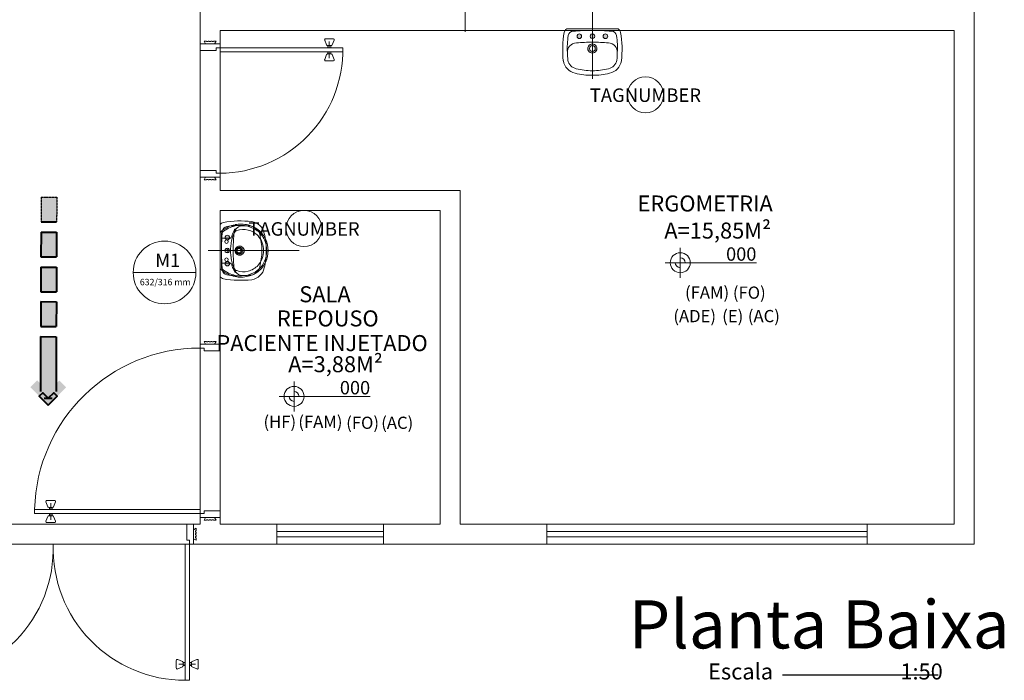
# Model space of a CAD drawing. Units: millimetres. Extents: x -5249 to -1044, y -1093 to 1877.
# Drawn here: x -3273 to -2535, y -102 to 393 of the extents above; entities that cross this region are included whole.
import ezdxf
from ezdxf.enums import TextEntityAlignment as Align

# ---------------------------------------------------------------- set-up
doc = ezdxf.new("R2010")
doc.units = ezdxf.units.MM
doc.linetypes.add('CENTER2', pattern=[1.125, 0.75, -0.125, 0.125, -0.125])
for name, color, linetype in [('alvenaria', 92, 'Continuous'), ('INCENDIO', 7, 'CENTER2'), ('T-02', 2, 'Continuous')]:
    doc.layers.add(name, color=color, linetype=linetype)
for name, color, linetype, lineweight in [('ARQ_BRISE', 9, 'Continuous', 15), ('EPCI', 1, 'Continuous', 40), ('TEXTOS', 7, 'Continuous', 15)]:
    doc.layers.add(name, color=color, linetype=linetype, lineweight=lineweight)
doc.styles.add('ARIAL', font='arial.ttf', dxfattribs={"width": 1.2})
doc.styles.add('Arial Narrow Regular', font='ARIALN.TTF')
doc.styles.get("Standard").update_dxf_attribs({"font": 'arial.ttf'})
doc.styles.add('STILE1', font='tahoma.ttf', dxfattribs={"height": 30})
doc.styles.add('texto', font='trebuc.ttf', dxfattribs={"height": 20})

msp = doc.modelspace()

# ---------------------------------------------------------------- hatches: boundary and pattern name
at = {"layer": 'ARQ_BRISE'}
h = msp.add_hatch(color=256, dxfattribs=at)
h.dxf.hatch_style = 1
h.paths.add_polyline_path([(-2834.2, 382.36, 1), (-2834.2, 378.94, 1)])
h.paths.add_polyline_path([(-2843.97, 382.39, 1.000001), (-2843.97, 378.91, 1)])
h.paths.add_polyline_path([(-2853.75, 382.36, 1), (-2853.75, 378.94, 1)])
h.paths.add_polyline_path([(-2843.97, 368.02, 0.999999), (-2843.97, 374.86, 1)])
h.paths.add_polyline_path([(-2843.97, 373.64, -1), (-2843.97, 369.24, -1)], flags=0)
h.paths.add_polyline_path([(-2843.97, 369.24, 1), (-2843.97, 373.64, 1)], flags=16)
h = msp.add_hatch(color=256, dxfattribs=at)
h.dxf.hatch_style = 1
h.paths.add_polyline_path([(-3119.24, 229.78, 1), (-3115.82, 229.78, 1)])
h.paths.add_polyline_path([(-3119.27, 220, 1.000001), (-3115.79, 220, 1)])
h.paths.add_polyline_path([(-3119.24, 210.22, 1), (-3115.82, 210.22, 1)])
h.paths.add_polyline_path([(-3104.9, 220, 0.999999), (-3111.74, 220, 1)])
h.paths.add_polyline_path([(-3110.52, 220, -1), (-3106.12, 220, -1)], flags=0)
h.paths.add_polyline_path([(-3106.12, 220, 1), (-3110.52, 220, 1)], flags=16)
at = {"layer": 'EPCI'}
for points in [[(-3245.45, 233.89), (-3257.12, 233.93), (-3257.19, 215.36), (-3245.52, 215.32)], [(-3245.55, 207.64), (-3257.22, 207.69), (-3257.29, 189.12), (-3245.62, 189.08)], [(-3245.65, 181.74), (-3257.31, 181.78), (-3257.38, 163.22), (-3245.72, 163.17)], [(-3245.75, 155.5), (-3257.41, 155.54), (-3257.57, 114.53), (-3245.9, 114.49)], [(-3251.74, 114.51), (-3259.95, 122.79), (-3265.12, 117.65), (-3251.77, 104.2), (-3238.33, 117.55), (-3243.46, 122.72)]]:
    msp.add_hatch(color=256, dxfattribs=at).paths.add_polyline_path(points)
at = {"layer": 'INCENDIO'}
msp.add_hatch(color=242, dxfattribs=at).paths.add_polyline_path([(-3245.35, 260.13), (-3257.02, 260.17), (-3257.09, 241.61), (-3245.42, 241.56)])

# ---------------------------------------------------------------- linework, layer by layer
msp.add_line((-2701.4, -97.9), (-2584.86, -97.9))
at = {"layer": 'alvenaria', "color": 1, "linetype": 'Continuous', "lineweight": 5, "ltscale": 2}
for q in [(-3188.05, 203.64), (-3141.07, 203.64)]:
    msp.add_line((-3164.56, 203.64), q, dxfattribs=at)
msp.add_circle((-3164.56, 203.64), 23.49, dxfattribs=at)
at = {"layer": 'ARQ_BRISE'}
for p, q in [((-2557.98, 0), (-2557.98, 1107.5)), ((-2939.39, 383.84), (-2939.39, 437.33)), ((-3137.98, 410), (-3137.98, 375)), ((-2843.97, 402.27), (-2843.97, 348.78)), ((-3122.98, 375), (-3122.98, 385)), ((-3122.98, 385), (-2572.98, 385)), ((-2863.22, 386.1), (-2843.97, 386.1)), ((-2843.97, 386.1), (-2824.73, 386.1)), ((-2572.98, 15), (-2572.98, 385)), ((-3134.98, 377), (-3133.83, 375)), ((-3133.04, 377), (-3134.98, 377)), ((-3133.04, 376.59), (-3133.04, 377)), ((-3131.95, 376.59), (-3133.04, 376.59)), ((-3131.95, 377), (-3131.95, 376.59)), ((-3131.06, 377), (-3131.95, 377)), ((-3131.06, 376.59), (-3131.06, 377)), ((-3129.93, 376.59), (-3131.06, 376.59)), ((-3129.93, 377), (-3129.93, 376.59)), ((-3128.88, 377), (-3129.93, 377)), ((-3128.88, 376.59), (-3128.88, 377)), ((-3127.78, 376.59), (-3128.88, 376.59)), ((-3127.78, 377), (-3127.78, 376.59)), ((-3125.98, 377), (-3127.78, 377)), ((-3125.98, 377), (-3127.14, 375)), ((-3044.57, 377.62), (-3043.1, 374.09)), ((-3043.83, 378.73), (-3038.21, 378.73)), ((-3041.08, 372), (-3041.08, 376.71)), ((-3037.48, 377.62), (-3038.94, 374.09)), ((-3122.98, 375), (-3137.98, 375)), ((-3137.98, 375), (-3137.98, 275)), ((-3122.98, 375), (-3137.98, 375)), ((-3137.98, 375), (-3137.98, 370)), ((-3125.98, 370), (-3137.98, 370)), ((-3125.98, 372), (-3125.98, 370)), ((-3122.98, 372), (-3125.98, 372)), ((-3122.98, 275), (-3122.98, 375)), ((-3122.98, 375), (-3122.98, 372)), ((-3030.98, 372), (-3122.98, 372)), ((-3122.98, 372), (-3122.98, 368.95)), ((-3122.98, 368.95), (-3030.98, 368.95)), ((-3039.68, 373.6), (-3042.37, 373.6)), ((-3042.23, 372), (-3042.23, 373.6)), ((-3042.23, 368.95), (-3042.23, 367.35)), ((-3041.08, 368.95), (-3041.08, 364.24)), ((-3040.03, 372), (-3040.03, 373.6)), ((-3040.03, 368.95), (-3040.03, 367.35)), ((-3030.98, 372), (-3030.98, 368.95)), ((-3044.57, 363.33), (-3043.1, 366.85)), ((-3043.83, 362.22), (-3038.21, 362.22)), ((-3039.68, 367.35), (-3042.37, 367.35)), ((-3037.48, 363.33), (-3038.94, 366.85)), ((-3125.98, 280), (-3137.98, 280)), ((-3137.98, 275), (-3137.98, 280)), ((-3137.98, 275), (-3137.98, 150)), ((-3137.98, 275), (-3122.98, 275)), ((-3122.98, 275), (-3137.98, 275)), ((-3134.98, 273), (-3133.83, 275)), ((-3133.04, 273), (-3134.98, 273)), ((-3133.04, 273.41), (-3133.04, 273)), ((-3131.95, 273.41), (-3133.04, 273.41)), ((-3131.95, 273), (-3131.95, 273.41)), ((-3131.06, 273), (-3131.95, 273)), ((-3131.06, 273.41), (-3131.06, 273)), ((-3129.93, 273.41), (-3131.06, 273.41)), ((-3129.93, 273), (-3129.93, 273.41)), ((-3128.88, 273), (-3129.93, 273)), ((-3128.88, 273.41), (-3128.88, 273)), ((-3127.78, 273.41), (-3128.88, 273.41)), ((-3127.78, 273), (-3127.78, 273.41)), ((-3125.98, 273), (-3127.78, 273)), ((-3125.98, 273), (-3127.14, 275)), ((-3125.98, 278), (-3125.98, 280)), ((-3122.98, 278), (-3125.98, 278)), ((-3122.98, 275), (-3122.98, 278)), ((-3122.98, 265), (-3122.98, 275)), ((-3122.98, 265), (-2942.98, 265)), ((-2942.98, 15), (-2942.98, 265)), ((-3122.98, 250), (-2957.98, 250)), ((-3122.98, 150), (-3122.98, 250)), ((-2957.98, 15), (-2957.98, 250)), ((-3122.98, 220), (-3122.98, 239.24)), ((-3122.98, 220), (-3122.98, 233.12)), ((-3121.86, 220), (-3121.86, 232.75)), ((-3121.33, 229.41), (-3115.19, 229.41)), ((-2778.11, 222.2), (-2778.11, 199.7)), ((-3131.91, 220), (-3063.67, 220)), ((-3131.91, 220), (-3063.67, 220)), ((-3122.98, 200.76), (-3122.98, 220)), ((-3122.98, 206.87), (-3122.98, 220)), ((-3121.86, 207.25), (-3121.86, 220)), ((-3115.19, 210.59), (-3121.33, 210.59)), ((-2766.86, 210.95), (-2789.36, 210.95)), ((-2770.61, 210.95), (-2721.06, 210.95)), ((-3137.98, 150), (-3122.98, 150)), ((-3122.98, 150), (-3137.98, 150)), ((-3137.98, 150), (-3137.98, 20)), ((-3137.98, 150), (-3137.98, 147)), ((-3137.98, 150), (-3122.98, 150)), ((-3134.98, 152), (-3133.19, 152)), ((-3134.98, 152), (-3133.83, 150)), ((-3133.19, 152), (-3133.19, 151.59)), ((-3133.19, 151.59), (-3132.08, 151.59)), ((-3132.08, 152), (-3131.03, 152)), ((-3132.08, 151.59), (-3132.08, 152)), ((-3131.03, 152), (-3131.03, 151.59)), ((-3131.03, 151.59), (-3129.91, 151.59)), ((-3129.91, 152), (-3129.01, 152)), ((-3129.91, 151.59), (-3129.91, 152)), ((-3129.01, 152), (-3129.01, 151.59)), ((-3129.01, 151.59), (-3127.93, 151.59)), ((-3127.93, 151.59), (-3127.93, 152)), ((-3127.93, 152), (-3125.98, 152)), ((-3125.98, 152), (-3127.14, 150)), ((-3122.98, 20), (-3122.98, 150)), ((-3122.98, 150), (-3122.98, 145)), ((-3137.98, 147), (-3134.98, 147)), ((-3134.98, 147), (-3134.98, 145)), ((-3134.98, 145), (-3122.98, 145)), ((-3067.53, 122.06), (-3067.53, 99.56)), ((-3056.28, 110.81), (-3078.78, 110.81)), ((-3060.03, 110.81), (-3010.48, 110.81)), ((-2957.98, 62.8), (-2957.98, 85.3)), ((-2942.98, 85.3), (-2942.98, 62.8)), ((-3253.42, 31.67), (-3251.95, 28.15)), ((-3247.06, 32.78), (-3252.68, 32.78)), ((-3249.82, 26.05), (-3249.82, 30.76)), ((-3246.32, 31.67), (-3247.79, 28.15)), ((-3137.98, 26.05), (-3261.94, 26.05)), ((-3261.94, 26.05), (-3261.94, 23)), ((-3261.94, 23), (-3137.98, 23)), ((-3251.21, 27.65), (-3248.53, 27.65)), ((-3250.86, 26.05), (-3250.86, 27.65)), ((-3250.86, 23), (-3250.86, 21.4)), ((-3249.82, 23), (-3249.82, 18.29)), ((-3248.67, 26.05), (-3248.67, 27.65)), ((-3248.67, 23), (-3248.67, 21.4)), ((-3137.98, 23), (-3137.98, 26.05)), ((-3137.98, 23), (-3134.98, 23)), ((-3137.98, 20), (-3137.98, 23)), ((-3134.98, 23), (-3134.98, 25)), ((-3134.98, 25), (-3122.98, 25)), ((-3122.98, 20), (-3122.98, 25)), ((-3347.98, 15), (-3147.98, 15)), ((-3253.42, 17.38), (-3251.95, 20.91)), ((-3247.06, 16.27), (-3252.68, 16.27)), ((-3251.21, 21.4), (-3248.53, 21.4)), ((-3246.32, 17.38), (-3247.79, 20.91)), ((-3142.98, 15), (-3147.98, 15)), ((-3147.98, 3), (-3147.98, 15)), ((-3142.98, 15), (-3137.98, 15)), ((-3142.98, 0), (-3142.98, 15)), ((-3137.98, 20), (-3122.98, 20)), ((-3137.98, 15), (-3137.98, 20)), ((-3137.98, 20), (-3122.98, 20)), ((-3137.98, 20), (-3122.98, 20)), ((-3134.98, 18), (-3133.83, 20)), ((-3134.98, 18), (-3133.19, 18)), ((-3133.19, 18.41), (-3132.08, 18.41)), ((-3133.19, 18), (-3133.19, 18.41)), ((-3132.08, 18.41), (-3132.08, 18)), ((-3132.08, 18), (-3131.03, 18)), ((-3131.03, 18.41), (-3129.91, 18.41)), ((-3131.03, 18), (-3131.03, 18.41)), ((-3129.91, 18.41), (-3129.91, 18)), ((-3129.91, 18), (-3129.01, 18)), ((-3129.01, 18.41), (-3127.93, 18.41)), ((-3129.01, 18), (-3129.01, 18.41)), ((-3127.93, 18.41), (-3127.93, 18)), ((-3127.93, 18), (-3125.98, 18)), ((-3125.98, 18), (-3127.14, 20)), ((-3122.98, 15), (-3122.98, 20)), ((-3122.98, 15), (-3080.48, 15)), ((-3080.48, 15), (-3080.48, 0)), ((-3000.48, 15), (-3080.48, 15)), ((-3000.48, 15), (-3000.48, 0)), ((-3000.48, 15), (-2957.98, 15)), ((-2942.98, 15), (-2877.98, 15)), ((-2637.98, 15), (-2877.98, 15)), ((-2877.98, 15), (-2877.98, 0)), ((-2637.98, 15), (-2637.98, 0)), ((-2637.98, 15), (-2572.98, 15)), ((-3140.98, 12), (-3142.98, 10.85)), ((-3141.39, 8.97), (-3141.39, 10.06)), ((-3141.39, 10.06), (-3140.98, 10.06)), ((-3140.98, 8.97), (-3141.39, 8.97)), ((-3141.39, 6.95), (-3141.39, 8.08)), ((-3141.39, 8.08), (-3140.98, 8.08)), ((-3140.98, 10.06), (-3140.98, 12)), ((-3140.98, 8.08), (-3140.98, 8.97)), ((-3000.48, 9.5), (-3080.48, 9.5)), ((-2637.98, 9.5), (-2877.98, 9.5)), ((-3149.04, 0), (-3346.93, 0)), ((-3149.04, 0), (-3149.04, -101.96)), ((-3145.98, 0), (-3149.04, 0)), ((-3145.98, 3), (-3147.98, 3)), ((-3145.98, 0), (-3145.98, 3)), ((-3145.98, -101.96), (-3145.98, 0)), ((-3142.98, 0), (-3145.98, 0)), ((-3140.98, 3), (-3142.98, 4.15)), ((-3080.48, 0), (-3142.98, 0)), ((-3140.98, 6.95), (-3141.39, 6.95)), ((-3141.39, 4.79), (-3141.39, 5.9)), ((-3141.39, 5.9), (-3140.98, 5.9)), ((-3140.98, 4.79), (-3141.39, 4.79)), ((-3140.98, 5.9), (-3140.98, 6.95)), ((-3140.98, 3), (-3140.98, 4.79)), ((-3080.48, 5.5), (-3000.48, 5.5)), ((-3080.48, 0), (-3000.48, 0)), ((-3000.48, 0), (-2877.98, 0)), ((-2877.98, 5.5), (-2637.98, 5.5)), ((-2877.98, 0), (-2637.98, 0)), ((-2637.98, 0), (-2557.98, 0)), ((-3155.76, -87.08), (-3155.76, -92.7)), ((-3154.66, -86.34), (-3151.13, -87.81)), ((-3140.36, -86.34), (-3143.89, -87.81)), ((-3139.26, -87.08), (-3139.26, -92.7)), ((-3154.66, -93.44), (-3151.13, -91.97)), ((-3149.04, -89.84), (-3153.75, -89.84)), ((-3150.64, -91.23), (-3150.64, -88.55)), ((-3149.04, -88.69), (-3150.64, -88.69)), ((-3149.04, -90.88), (-3150.64, -90.88)), ((-3145.98, -88.69), (-3144.38, -88.69)), ((-3145.98, -89.84), (-3141.27, -89.84)), ((-3145.98, -90.88), (-3144.38, -90.88)), ((-3144.38, -91.23), (-3144.38, -88.55)), ((-3140.36, -93.44), (-3143.89, -91.97)), ((-3145.98, -101.96), (-3149.04, -101.96))]:
    msp.add_line(p, q, dxfattribs=at)
for centre, radius in [((-2804.23, 336.81), 13.5), ((-3060.07, 236.59), 13.5), ((-3060.07, 236.59), 13.5), ((-3118.11, 226.75), 1.31), ((-3108.73, 220), 2.62), ((-3108.73, 220), 1.69), ((-3118.11, 220), 1.31), ((-3118.11, 213.25), 1.31), ((-2778.11, 210.95), 7.5), ((-3067.53, 110.81), 7.5)]:
    msp.add_circle(centre, radius, dxfattribs=at)
for centre, radius, start, end in [((-2861.52, 382.82), 3.7, 117.34892, 168.31786), ((-2858.12, 380.46), 3.97, 94.62253, 170.88238), ((-2843.98, 205.55), 179.45, 89.99956, 94.625), ((-2843.97, 205.55), 179.45, 85.37507, 90.0005), ((-2829.82, 380.46), 3.97, 9.11697, 85.37682), ((-2826.43, 382.82), 3.7, 11.68191, 62.65108), ((-2791.06, 370.86), 75.17, 170.27047, 186.58619), ((-2808.92, 372.1), 53.88, 170.39565, 183.7912), ((-2853.75, 380.65), 1.71, 90, 270), ((-2853.75, 380.65), 1.71, 270, 90), ((-2843.97, 380.65), 1.74, 89.99474, 270.00527), ((-2843.97, 380.65), 1.74, 269.99473, 90.00527), ((-2834.2, 380.65), 1.71, 90, 270), ((-2834.2, 380.65), 1.71, 270, 90), ((-2876.33, 372.39), 51.17, 355.67507, 9.78213), ((-2896.89, 370.86), 75.17, 353.41386, 9.72955), ((-3123.45, 370.47), 92.47, 270.28628, 0.94584), ((-2855.4, 368.67), 7.28, 140.59508, 181.91852), ((-2855.89, 368.93), 6.74, 90.52643, 139.66021), ((-2843.93, 244.21), 132.01, 90.02007, 95.22617), ((-2843.97, 371.44), 3.42, 89.99465, 270.00536), ((-2843.97, 371.44), 2.2, 90, 270), ((-2844.02, 244.21), 132.01, 84.77375, 89.97985), ((-2843.97, 371.44), 3.42, 269.99465, 90.00535), ((-2843.97, 371.44), 2.2, 270, 90), ((-2832.01, 369.13), 6.54, 39.52029, 89.866), ((-2832.53, 368.68), 7.22, 357.99685, 39.69627), ((-2854.43, 364.11), 11.45, 189.41027, 257.80615), ((-2828.38, 367.93), 34.3, 179.17423, 188.6713), ((-2854.43, 364.11), 7.97, 189.76591, 258.15814), ((-2833.51, 364.11), 7.97, 281.84175, 350.23396), ((-2833.51, 364.11), 11.45, 282.19386, 350.58973), ((-2854.71, 367.4), 29.42, 350.93406, 2.00843), ((-2842.62, 412.15), 57.43, 256.45485, 268.64636), ((-2845.33, 412.15), 57.43, 271.35355, 283.54506), ((-2845.06, 398.96), 47.52, 255.62899, 271.30615), ((-2842.89, 398.96), 47.52, 268.69383, 284.371), ((-3119.7, 237.54), 3.7, 101.68191, 152.65108), ((-3107.42, 217.64), 22.25, 115.43947, 133.15783), ((-3107.42, 217.64), 21.28, 115.45835, 131.3548), ((-3117.34, 234.15), 3.97, 99.11697, 175.37682), ((-3107.74, 167.08), 75.17, 83.41386, 99.72955), ((-3109.27, 187.65), 51.17, 85.67507, 99.78213), ((-3106.7, 215.29), 24.69, 101.76389, 114.6142), ((-3106.7, 215.29), 23.72, 101.78291, 114.59722), ((-3106.01, 231.96), 6.54, 129.52029, 179.866), ((-3110.46, 234.98), 1.78, 125.92922, 154.45963), ((-3107.38, 216.73), 23.15, 76.5171, 100.83895), ((-3115.78, 237.11), 4.7, 333.26443, 348.79476), ((-3107.38, 216.73), 22.17, 76.52678, 100.81863), ((-3111.35, 236.19), 0.278, 75.19851, 123.72613), ((-3111.41, 236.25), 0.249, 348.16995, 58.22723), ((-3105.56, 231.45), 7.22, 87.99685, 129.69627), ((-3104.28, 209.27), 29.42, 80.93406, 92.00843), ((-3107.09, 218.62), 20.26, 53.59749, 76.06646), ((-3107.09, 218.62), 21.24, 53.57592, 76.07703), ((-3100.99, 230.46), 7.97, 11.84175, 80.23396), ((-3100.99, 230.46), 11.45, 12.19386, 80.58973), ((-3122.14, 233.2), 0.844, 126.60834, 184.93617), ((-2942.43, 220), 179.45, 175.37507, 180.0005), ((-3120.69, 232.76), 1.17, 132.72667, 180.35025), ((-3121.26, 230), 0.595, 182.75416, 263.29598), ((-3117.53, 229.78), 1.71, 0, 180), ((-3117.53, 229.78), 1.71, 180, 0), ((-3115.27, 230.21), 0.8, 275.76664, 338.70823), ((-3052.27, 208.3), 65.9, 157.51732, 160.84974), ((-3083.76, 220.79), 31.2, 159.35239, 166.17752), ((-3056.93, 207.71), 61.86, 153.04664, 155.36131), ((-2981.09, 219.95), 132.01, 174.77375, 179.97985), ((-3103.53, 228.88), 9.87, 152.71049, 162.80408), ((-3101.87, 229.67), 11.08, 151.2668, 160.3125), ((-3109.35, 231.95), 3.29, 132.0627, 153.67979), ((-3109.65, 232.16), 2.93, 104.44924, 130.50117), ((-3105.47, 220.73), 15.09, 76.63189, 108.99085), ((-3105.51, 220.87), 14.96, 42.53871, 76.38008), ((-3105.49, 221.28), 17.18, 22.93391, 52.65575), ((-3105.49, 221.28), 18.15, 22.97565, 52.6811), ((-3106.68, 220.14), 16.32, 359.50845, 41.6465), ((-3149.02, 218.64), 57.43, 1.35355, 13.54506), ((-3135.84, 221.08), 47.52, 358.69383, 14.371), ((-3117.53, 220), 1.74, 359.99473, 180.00527), ((-3086.78, 220.18), 28.33, 172.76493, 180.36781), ((-3079.62, 219.61), 35.5, 165.91679, 173.3055), ((-3108.32, 220), 3.42, 359.99465, 180.00535), ((-3108.32, 220), 2.2, 0, 180), ((-3106.98, 220.09), 19.02, 359.75501, 24.48575), ((-3106.98, 220.09), 20, 359.75501, 24.44797), ((-2942.43, 220), 179.45, 179.99956, 184.625), ((-3117.53, 220), 1.74, 179.99474, 0.00527), ((-3086.78, 219.82), 28.33, 179.63219, 187.23507), ((-3079.62, 220.39), 35.5, 186.6945, 194.08321), ((-2981.09, 220.05), 132.01, 180.02007, 185.22617), ((-3108.32, 220), 3.42, 179.99465, 0.00536), ((-3108.32, 220), 2.2, 180, 0), ((-3106.68, 219.86), 16.32, 318.3535, 0.49155), ((-3149.02, 221.36), 57.43, 346.45485, 358.64636), ((-3135.84, 218.92), 47.52, 345.62899, 1.30615), ((-3106.98, 219.91), 19.02, 335.51425, 0.24499), ((-3106.98, 219.91), 20, 335.55203, 0.24499), ((-2778.11, 210.95), 3.75, 0, 90), ((-3122.14, 206.8), 0.844, 175.06383, 233.39166), ((-3121.26, 210), 0.595, 96.70402, 177.24584), ((-3120.69, 207.24), 1.17, 179.64975, 227.27333), ((-3117.53, 210.22), 1.71, 0, 180), ((-3117.53, 210.22), 1.71, 180, 0), ((-3115.27, 209.79), 0.8, 21.29177, 84.23336), ((-3052.27, 231.7), 65.9, 199.15026, 202.48268), ((-3083.76, 219.2), 31.2, 193.82248, 200.64761), ((-3103.53, 211.12), 9.87, 197.19592, 207.28951), ((-3105.81, 208.08), 6.74, 180.52643, 229.66021), ((-3101.87, 210.33), 11.08, 199.6875, 208.7332), ((-3109.35, 208.05), 3.29, 206.32021, 227.9373), ((-3105.51, 219.13), 14.96, 283.61992, 317.46129), ((-3100.99, 209.54), 7.97, 279.76591, 348.15814), ((-3100.99, 209.54), 11.45, 279.41027, 347.80615), ((-3105.49, 218.72), 17.18, 307.34425, 337.06609), ((-3105.49, 218.72), 18.15, 307.3189, 337.02435), ((-2778.11, 210.95), 3.75, 180, 270), ((-3119.7, 202.46), 3.7, 207.34892, 258.31786), ((-3107.42, 222.36), 22.25, 226.84217, 244.56053), ((-3107.42, 222.36), 21.28, 228.6452, 244.54165), ((-3117.34, 205.85), 3.97, 184.62253, 260.88238), ((-3108.98, 255.05), 53.88, 260.39565, 273.7912), ((-3106.7, 224.71), 24.69, 245.3858, 258.23611), ((-3106.7, 224.71), 23.72, 245.40278, 258.21709), ((-3056.93, 232.29), 61.86, 204.63869, 206.95336), ((-3110.46, 205.02), 1.78, 205.54037, 234.07078), ((-3107.38, 223.27), 23.15, 259.16105, 283.4829), ((-3115.78, 202.89), 4.7, 11.20524, 26.73557), ((-3109.65, 207.84), 2.93, 229.49883, 255.55076), ((-3107.38, 223.27), 22.17, 259.18137, 283.47322), ((-3111.35, 203.81), 0.278, 236.27387, 284.80149), ((-3111.41, 203.75), 0.249, 301.77277, 11.83005), ((-3105.47, 219.27), 15.09, 251.00915, 283.36811), ((-3105.55, 208.57), 7.28, 230.59508, 271.91852), ((-3104.81, 235.6), 34.3, 269.17423, 278.6713), ((-3107.09, 221.38), 20.26, 283.93354, 306.40251), ((-3107.09, 221.38), 21.24, 283.92297, 306.42408), ((-3107.74, 272.92), 75.17, 260.27047, 276.58619), ((-3137.99, 23.01), 123.99, 89.99774, 178.59479), ((-3067.53, 110.81), 3.75, 180, 270), ((-3067.53, 110.81), 3.75, 0, 90), ((-3346.8, -3.09), 98.86, 269.92266, 1.79303), ((-3149.17, -3.09), 98.86, 178.20697, 270.07734)]:
    msp.add_arc(centre, radius, start, end, dxfattribs=at)
at = {"layer": 'ARQ_BRISE', "extrusion": (0, 0, -1)}
for centre, major_axis, start_param, end_param in [((-3043.83, 377.93), (-0.566, -0.566), 0.39078, 2.356194), ((-3038.21, 377.93), (-0.566, 0.566), 0.785398, 2.750813), ((-3042.37, 374.4), (-0.566, 0.566), 3.926991, 5.103169), ((-3039.68, 374.4), (-0.566, 0.566), 2.750813, 3.926991), ((-3252.68, 17.07), (-0.566, 0.566), 3.926991, 5.892406), ((-3251.21, 20.6), (0.566, 0.566), 4.321609, 5.497787), ((-3248.53, 20.6), (-0.566, 0.566), 0.785398, 1.961576), ((-3247.06, 17.07), (0.566, 0.566), 0.39078, 2.356194), ((-3143.58, -88.55), (-0.566, 0.566), 5.497787, 6.673965), ((-3140.06, -87.08), (-0.566, 0.566), 0.39078, 2.356194), ((-3143.58, -91.23), (-0.566, 0.566), 4.321609, 5.497787), ((-3140.06, -92.7), (0.566, 0.566), 0.785398, 2.750813)]:
    msp.add_ellipse(centre, major_axis=major_axis, ratio=1, start_param=start_param, end_param=end_param, dxfattribs=at)
at = {"layer": 'ARQ_BRISE'}
for centre, major_axis, start_param, end_param in [((-3043.83, 363.02), (-0.566, -0.566), -1.180017, 0.785398), ((-3042.37, 366.55), (-0.566, -0.566), 3.926991, 5.103169), ((-3039.68, 366.55), (-0.566, -0.566), 2.750813, 3.926991), ((-3038.21, 363.02), (-0.566, -0.566), 0.785398, 2.750813), ((-3252.68, 31.98), (0.566, 0.566), 0.785398, 2.750813), ((-3247.06, 31.98), (-0.566, 0.566), 3.532372, 5.497787), ((-3251.21, 28.45), (-0.566, 0.566), 1.180017, 2.356194), ((-3248.53, 28.45), (0.566, 0.566), 3.926991, 5.103169), ((-3154.96, -87.08), (0.566, 0.566), 0.39078, 2.356194), ((-3151.44, -88.55), (0.566, 0.566), 5.497787, 6.673965), ((-3154.96, -92.7), (-0.566, 0.566), 0.785398, 2.750813), ((-3151.44, -91.23), (-0.566, 0.566), 2.750813, 3.926991)]:
    msp.add_ellipse(centre, major_axis=major_axis, ratio=1, start_param=start_param, end_param=end_param, dxfattribs=at)
at = {"layer": 'EPCI'}
for p, q in [((-3257.09, 241.61), (-3245.42, 241.56)), ((-3257.12, 233.93), (-3257.19, 215.36)), ((-3257.12, 233.93), (-3245.45, 233.89)), ((-3245.45, 233.89), (-3245.52, 215.32)), ((-3257.19, 215.36), (-3245.52, 215.32)), ((-3257.22, 207.69), (-3257.29, 189.12)), ((-3257.22, 207.69), (-3245.55, 207.64)), ((-3245.55, 207.64), (-3245.62, 189.08)), ((-3257.29, 189.12), (-3245.62, 189.08)), ((-3257.31, 181.78), (-3257.38, 163.22)), ((-3257.31, 181.78), (-3245.65, 181.74)), ((-3245.65, 181.74), (-3245.72, 163.17)), ((-3257.38, 163.22), (-3245.72, 163.17)), ((-3257.41, 155.54), (-3257.57, 114.53)), ((-3257.41, 155.54), (-3245.75, 155.5)), ((-3245.75, 155.5), (-3245.9, 114.49)), ((-3254.67, 109.37), (-3248.84, 109.35))]:
    msp.add_line(p, q, dxfattribs=at)
msp.add_lwpolyline([(-3251.77, 104.2), (-3245.05, 110.88), (-3247.62, 113.46), (-3251.75, 109.36), (-3255.86, 113.49), (-3258.45, 110.93)], close=True, dxfattribs=at)
at = {"layer": 'INCENDIO', "color": 242}
for p, q in [((-3257.02, 260.17), (-3257.09, 241.61)), ((-3257.02, 260.17), (-3245.35, 260.13)), ((-3245.35, 260.13), (-3245.42, 241.56))]:
    msp.add_line(p, q, dxfattribs=at)

# ---------------------------------------------------------------- texts
at = {"style": 'STILE1'}
msp.add_text('Planta Baixa ', height=36, dxfattribs=at).set_placement((-2816.71, -78.03))
at = {"layer": 'ARQ_BRISE'}
for s, height, p in [('ERGOMETRIA', 12, (-2810.14, 249.33)), ('A=15,85M²', 12, (-2790.07, 229.04)), ('SALA ', 12, (-3063.62, 181.32)), ('(FAM)', 9.152, (-2774.54, 184.11)), ('(FO)', 9.152, (-2738.67, 183.97)), ('REPOUSO', 12, (-3080.35, 163.21)), ('(ADE)', 9.152, (-2783.28, 166.39)), ('(E)', 9.152, (-2746.69, 166.39)), ('(AC)', 9.152, (-2727.47, 166.39)), (' PACIENTE INJETADO', 12, (-3129.37, 144.72)), ('A=3,88M²', 12, (-3071.89, 128.89)), ('(HF)', 9.152, (-3090.4, 87.2)), ('(FAM)', 9.152, (-3064.31, 87.17)), ('(FO)', 9.152, (-3028.44, 86.44)), ('(AC)', 9.152, (-3002.21, 86.44))]:
    msp.add_text(s, height=height, dxfattribs=at).set_placement(p)
at = {"layer": 'ARQ_BRISE', "style": 'Arial Narrow Regular'}
for p in [(-2804.23, 336.49), (-3060.07, 236.27), (-3060.07, 236.27)]:
    msp.add_attdef('TAGNUMBER', text='TAGNUMBER', height=10.125, dxfattribs=at).set_placement(p, align=Align.MIDDLE_CENTER)
at = {"layer": 'ARQ_BRISE'}
for p in [(-2721.06, 212.45), (-3010.48, 112.31)]:
    msp.add_attdef('000', text='0,00', height=10, dxfattribs=at).set_placement(p, align=Align.RIGHT)
at = {"layer": 'T-02', "color": 0, "style": 'ARIAL'}
msp.add_text('Escala                          1:50', height=12, dxfattribs=at).set_placement((-2757.27, -101.34))
at = {"layer": 'TEXTOS', "color": 1, "lineweight": 5, "style": 'texto'}
for s, height, p in [('M1', 10, (-3171.51, 207.75)), ('632/316 mm', 4.8, (-3183.06, 194.07))]:
    msp.add_text(s, height=height, dxfattribs=at).set_placement(p)

doc.saveas('drawing.dxf')
